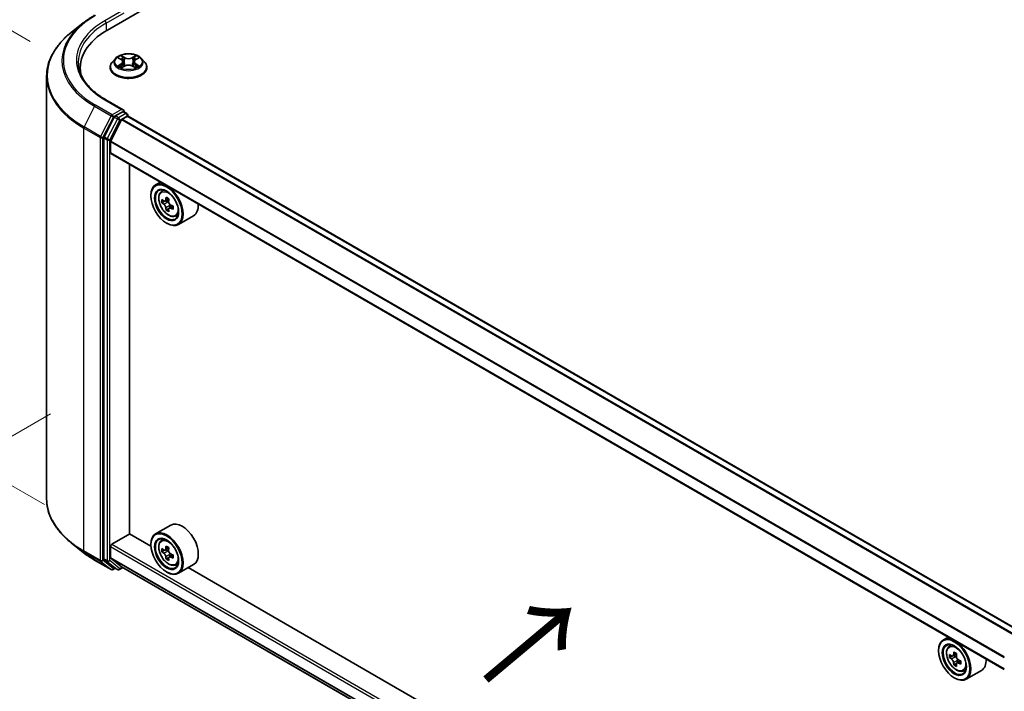
# Model space of a CAD drawing. Units: millimetres. Extents: x 0 to 6316, y 0 to 984.
# Drawn here: x 58 to 170, y 402 to 478 of the extents above; entities that cross this region are included whole.
import ezdxf

# ---------------------------------------------------------------- set-up
doc = ezdxf.new("R2010")
doc.units = ezdxf.units.MM
doc.header["$LTSCALE"] = 2.5
doc.layers.get('Defpoints').update_dxf_attribs({"lineweight": 25})
for name, color, linetype, lineweight in [('Dimension (ISO)', 7, 'Continuous', 18), ('Symbol (ISO)', 7, 'Continuous', 18), ('Visible (ISO)', 7, 'Continuous', 35), ('Visible Narrow (ISO)', 7, 'Continuous', 25)]:
    doc.layers.add(name, color=color, linetype=linetype, lineweight=lineweight)
doc.styles.add('Note Text (TK)', font='MS PGothic.ttf')
doc.dimstyles.new('Default - Method 1b (TK)', dxfattribs={"dimscale": 2.5, "dimtxt": 2.5, "dimasz": 2.5, "dimexe": 1, "dimexo": 1.5, "dimgap": 1, "dimtad": 1, "dimrnd": 1e-08, "dimdsep": 46, "dimtxsty": 'Note Text (TK)', "dimcen": 0.09, "dimdle": 5, "dimclrd": 100, "dimclre": 100, "dimclrt": 7, "dimadec": 1, "dimazin": 1, "dimtfac": 1, "dimtmove": 0, "dimatfit": 3, "dimfxl": 1, "dimtolj": 1, "dimlwd": -1, "dimlwe": -1, "dimarcsym": 0})

# ---------------------------------------------------------------- blocks, each defined once
blk = doc.blocks.new('*D23')
at = {"layer": 'Defpoints', "color": 0, "transparency": 16777216}
for p in [(31.35, 491.45), (63.33, 472.98), (64.94, 420.73)]:
    blk.add_point(p, dxfattribs=at)
at = {"layer": 'Dimension (ISO)', "color": 100, "transparency": 16777216}
for p, q in [((59.58, 475.15), (28.85, 492.89)), ((31.35, 446.37), (31.35, 485.2)), ((61.19, 422.9), (28.85, 441.57))]:
    blk.add_line(p, q, dxfattribs=at)
for points in [[(30.31, 485.2), (32.39, 485.2), (31.35, 491.45)], [(30.31, 446.37), (32.39, 446.37), (31.35, 440.12)]]:
    blk.add_solid(points, dxfattribs=at)
at = {"layer": 'Dimension (ISO)', "color": 7, "transparency": 16777216, "insert": (26.3, 461.58), "char_height": 6.25, "attachment_point": 4, "rotation": 90, "style": 'Note Text (TK)'}
blk.add_mtext('\\A1;{\\Q30.000;\\W0.816;\\H0.816x;88}', dxfattribs=at)
blk = doc.blocks.new('*D24')
at = {"layer": 'Defpoints', "color": 0, "transparency": 16777216}
for p in [(65.63, 435.31), (19.67, 408.77), (191.9, 362.41)]:
    blk.add_point(p, dxfattribs=at)
at = {"layer": 'Dimension (ISO)', "color": 100, "transparency": 16777216}
for p, q in [((61.88, 433.14), (17.17, 407.33)), ((140.52, 339), (25.08, 405.65)), ((188.15, 360.24), (143.44, 334.43))]:
    blk.add_line(p, q, dxfattribs=at)
for points in [[(25.6, 406.55), (24.56, 404.74), (19.67, 408.77)], [(141.05, 339.9), (140, 338.09), (145.94, 335.87)]]:
    blk.add_solid(points, dxfattribs=at)
at = {"layer": 'Dimension (ISO)', "color": 7, "transparency": 16777216, "insert": (80.35, 379.57), "char_height": 6.25, "attachment_point": 4, "rotation": 330, "style": 'Note Text (TK)'}
blk.add_mtext('\\A1;{\\Q30.000;\\W0.816;\\H0.816x;250}', dxfattribs=at)

msp = doc.modelspace()

# ---------------------------------------------------------------- linework, layer by layer
at = {"layer": 'Visible (ISO)'}
for p, q in [((68.3072, 476.4447), (149.1194, 523.1017)), ((65.5806, 477.2444), (64.2299, 476.1752)), ((68.6097, 472.2165), (68.6097, 472.2402)), ((69.2162, 473.2426), (68.8619, 472.8473)), ((69.5633, 473.286), (69.8674, 473.1042)), ((69.9231, 472.2031), (70.2399, 472.3797)), ((70.0547, 472.8544), (70.1132, 472.3091)), ((71.1223, 472.3797), (71.439, 472.2031)), ((71.3075, 472.8544), (71.2489, 472.3091)), ((71.4948, 473.1042), (71.7989, 473.286)), ((72.1459, 473.2426), (72.5003, 472.8473)), ((72.7525, 472.2165), (72.7525, 472.2402)), ((61.4461, 423.5233), (61.4461, 471.22)), ((65.2319, 471.6514), (65.2319, 472.1581)), ((70.0873, 467.4412), (68.1113, 468.582)), ((70.0245, 467.23), (69.1868, 466.7463)), ((69.9708, 466.3825), (70.5296, 466.7051)), ((70.125, 467.2444), (70.4852, 467.0365)), ((70.5923, 466.7256), (70.5923, 466.8509)), ((171.4943, 408.4856), (70.6367, 466.7157)), ((69.0704, 466.6162), (67.9383, 464.3939)), ((68.6842, 463.9225), (69.8932, 466.2957)), ((67.9032, 464.2617), (67.9032, 416.7761)), ((68.6608, 462.5935), (68.6608, 463.8343)), ((169.5123, 404.2944), (68.7052, 462.4954)), ((70.8074, 419.5962), (70.8074, 461.2817)), ((74.2846, 459.2741), (73.739, 458.9591)), ((73.2065, 457.7236), (73.2065, 457.782)), ((74.3723, 458.201), (74.6105, 458.4103)), ((74.7506, 457.1207), (74.4515, 456.948)), ((75.2377, 457.3819), (74.8108, 457.1355)), ((74.8905, 457.1815), (75.1068, 457.0566)), ((75.2241, 456.3005), (74.925, 456.1278)), ((75.6939, 456.5918), (75.267, 456.3453)), ((75.3467, 456.6411), (75.3467, 456.3913)), ((74.9742, 454.6618), (75.0247, 454.6326)), ((75.9705, 455.4328), (76.2709, 455.5344)), ((78.0277, 455.4967), (76.3105, 454.5053)), ((75.4563, 420.5838), (73.739, 419.5923)), ((68.8123, 418.4152), (70.8326, 419.5816)), ((73.211, 418.2084), (70.8074, 419.5962)), ((74.3723, 418.8342), (74.6105, 419.0435)), ((65.5806, 417.4988), (64.2299, 418.5681)), ((68.6608, 416.9119), (68.6608, 418.1527)), ((73.2065, 418.3568), (73.2065, 418.4152)), ((75.2377, 418.0151), (74.8108, 417.7687)), ((74.8905, 417.8147), (75.1068, 417.6898)), ((67.9383, 416.6844), (69.0704, 415.7694)), ((69.8932, 415.8735), (68.6842, 416.8507)), ((74.7506, 417.7539), (74.4515, 417.5812)), ((75.2241, 416.9337), (74.925, 416.761)), ((75.6939, 417.225), (75.267, 416.9785)), ((75.3467, 417.2743), (75.3467, 417.0245)), ((66.8568, 416.6376), (68.7256, 415.5586)), ((69.1868, 415.7011), (68.9399, 415.5586)), ((69.4332, 415.5589), (69.0796, 415.763)), ((69.6475, 415.5589), (70.0422, 415.7868)), ((69.8994, 415.8693), (169.5123, 358.3577)), ((75.9705, 416.066), (76.2709, 416.1676)), ((78.0277, 416.1299), (76.3105, 415.1385)), ((162.1044, 366.8858), (77.4194, 415.7787)), ((74.9742, 415.295), (75.0247, 415.2658)), ((163.178, 407.9514), (162.6325, 407.6365)), ((163.2658, 406.8783), (163.504, 407.0876)), ((162.0999, 406.401), (162.0999, 406.4593)), ((163.644, 405.798), (163.3449, 405.6253)), ((164.1311, 406.0593), (163.7043, 405.8128)), ((163.7839, 405.8588), (164.0002, 405.734)), ((164.1175, 404.9779), (163.8184, 404.8052)), ((164.5873, 405.2691), (164.1605, 405.0226)), ((164.2402, 405.3184), (164.2402, 405.0687)), ((163.8677, 403.3391), (163.9182, 403.31)), ((164.864, 404.1102), (165.1643, 404.2118)), ((166.9211, 404.1741), (165.2039, 403.1826))]:
    msp.add_line(p, q, dxfattribs=at)
for centre, start, end in [((70.378, 466.8509), 0, 60), ((68.8328, 415.7442), 240, 300), ((69.5403, 415.7445), 240, 300)]:
    msp.add_arc(centre, 0.2143, start, end, dxfattribs=at)
for centre, major_axis, start_param, end_param in [((75.7319, 472.1581), (-10.5, 0), 5.49778714, 6.39521013), ((75.7319, 470.9917), (-10.7143, 0), 6.08255579, 6.13021947), ((69.1868, 466.5714), (0.1071, 0.1856), 0.78539816, 1.66145621), ((69.873, 467.3175), (0.303, 0), 0, 1.57079633), ((70.0245, 467.405), (0.1071, -0.1856), 0.15954809, 0.78539816), ((70.5296, 466.5301), (0.1071, 0.1856), 0, 0.78539816), ((69.9708, 466.2659), (0.0714, 0.1237), 0.78539816, 1.66145621), ((68.0547, 464.3491), (0.1071, 0.1856), 1.66145621, 2.35619449), ((68.7618, 463.8926), (0.0714, 0.1237), 1.66145621, 2.35619449), ((68.8123, 462.6809), (-0.1071, -0.1856), 5.49778714, 6.28318531), ((75.0247, 456.7322), (1.2857, -2.2269), 5.49778714, 10.21017612), ((75.0247, 456.7322), (0.9286, -1.6083), 2.37524496, 7.049533), ((78.0666, 459.2174), (-2.5587, -4.4317), 5.45415406, 5.54142023), ((78.6979, 459.0351), (-5.1898, 0), 0.61249873, 0.67680009), ((78.6979, 458.6706), (5.1898, 0), 3.75409138, 3.81839274), ((78.5401, 458.944), (-2.5949, -4.4945), 5.32488771, 5.38918907), ((78.6979, 459.5819), (-5.1173, 0), 0.74176508, 0.82903125), ((75.1068, 456.7796), (0.1696, -0.2938), 1.79506236, 2.35619449), ((78.8557, 458.7618), (2.5949, 4.4945), 2.18329505, 2.24759641), ((75.1068, 456.7796), (0.1696, -0.2938), 0.78539816, 1.3465303), ((78.6979, 459.0351), (-5.1898, 0), 0.89399624, 0.9582976), ((76.742, 457.7236), (1.2857, -2.2269), 0, 0.84814375), ((78.5401, 458.944), (-2.5949, -4.4945), 5.60638522, 5.67068658), ((78.6979, 458.1239), (5.1173, 0), 3.88335773, 3.9706239), ((78.8557, 458.7618), (2.5949, 4.4945), 2.46479257, 2.52909393), ((78.6979, 458.6706), (5.1898, 0), 4.03558889, 4.09989025), ((79.3293, 458.4884), (2.5587, 4.4317), 2.3125614, 2.39982758), ((75.0247, 417.3654), (1.2857, -2.2269), 5.49778714, 10.21017612), ((76.742, 418.3568), (1.2857, -2.2269), 0, 3.14159265), ((75.0247, 417.3654), (0.9286, -1.6083), 2.37524496, 7.049533), ((68.8123, 418.2402), (0.1071, 0.1856), 0.78539816, 2.35619449), ((78.0666, 419.8506), (-2.5587, -4.4317), 5.45415406, 5.54142023), ((78.6979, 419.6683), (-5.1898, 0), 0.61249873, 0.67680009), ((78.5401, 419.5772), (-2.5949, -4.4945), 5.32488771, 5.38918907), ((78.6979, 420.2151), (-5.1173, 0), 0.74176508, 0.82903125), ((78.8557, 419.395), (2.5949, 4.4945), 2.18329505, 2.24759641), ((68.0547, 416.8636), (-0.1071, -0.1856), 5.49778714, 6.19252542), ((68.7618, 416.9702), (-0.0714, -0.1237), 5.49778714, 6.19252542), ((78.6979, 419.3038), (5.1898, 0), 3.75409138, 3.81839274), ((78.5401, 419.5772), (-2.5949, -4.4945), 5.60638522, 5.67068658), ((78.6979, 418.7571), (5.1173, 0), 3.88335773, 3.9706239), ((75.1068, 417.4128), (0.1696, -0.2938), 1.79506236, 2.35619449), ((78.8557, 419.395), (2.5949, 4.4945), 2.46479257, 2.52909393), ((75.1068, 417.4128), (0.1696, -0.2938), 0.78539816, 1.3465303), ((78.6979, 419.6683), (-5.1898, 0), 0.89399624, 0.9582976), ((78.6979, 419.3038), (5.1898, 0), 4.03558889, 4.09989025), ((79.3293, 419.1216), (2.5587, 4.4317), 2.3125614, 2.39982758), ((69.1868, 415.9486), (-0.1071, -0.1856), 6.19252542, 6.28318531), ((69.9708, 415.993), (-0.0714, -0.1237), 6.19252542, 6.28318531), ((163.9182, 405.4095), (1.2857, -2.2269), 5.49778714, 10.21017612), ((163.9182, 405.4095), (0.9286, -1.6083), 2.37524496, 7.049533), ((166.96, 407.8948), (-2.5587, -4.4317), 5.45415406, 5.54142023), ((167.5913, 407.7125), (-5.1898, 0), 0.61249873, 0.67680009), ((167.5913, 407.348), (5.1898, 0), 3.75409138, 3.81839274), ((167.4335, 407.6214), (-2.5949, -4.4945), 5.32488771, 5.38918907), ((167.5913, 408.2593), (-5.1173, 0), 0.74176508, 0.82903125), ((164.0002, 405.4569), (0.1696, -0.2938), 1.79506236, 2.35619449), ((167.7492, 407.4391), (2.5949, 4.4945), 2.18329505, 2.24759641), ((167.4335, 407.6214), (-2.5949, -4.4945), 5.60638522, 5.67068658), ((167.5913, 406.8012), (5.1173, 0), 3.88335773, 3.9706239), ((167.7492, 407.4391), (2.5949, 4.4945), 2.46479257, 2.52909393), ((164.0002, 405.4569), (0.1696, -0.2938), 0.78539816, 1.3465303), ((167.5913, 407.7125), (-5.1898, 0), 0.89399624, 0.9582976), ((167.5913, 407.348), (5.1898, 0), 4.03558889, 4.09989025), ((168.2227, 407.1657), (2.5587, 4.4317), 2.3125614, 2.39982758), ((165.6354, 406.401), (1.2857, -2.2269), 0, 0.84814375)]:
    msp.add_ellipse(centre, major_axis=major_axis, ratio=0.57735027, start_param=start_param, end_param=end_param, dxfattribs=at)
for centre, major_axis in [((74.9742, 456.703), (1.25, -2.1651)), ((74.9742, 456.703), (-0.9643, 1.6702)), ((74.9742, 417.3362), (1.25, -2.1651)), ((74.9742, 417.3362), (-0.9643, 1.6702)), ((163.8677, 405.3804), (1.25, -2.1651)), ((163.8677, 405.3804), (-0.9643, 1.6702))]:
    msp.add_ellipse(centre, major_axis=major_axis, ratio=0.57735027, dxfattribs=at)
for points, knots in [([(65.5806, 477.2444), (65.658, 477.3057), (65.737, 477.3663), (65.8982, 477.4858), (65.9803, 477.5449), (66.1476, 477.6614), (66.2328, 477.7189), (66.4061, 477.8322), (66.4942, 477.8881), (66.6734, 477.9981), (66.7644, 478.0523), (66.8568, 478.1057)], [4.557128063, 4.557128063, 4.557128063, 4.557128063, 4.588180247, 4.588180247, 4.61923243, 4.61923243, 4.650284613, 4.650284613, 4.681336797, 4.681336797, 4.71238898, 4.71238898, 4.71238898, 4.71238898]), ([(64.2299, 476.1752), (63.8743, 475.8937), (63.5488, 475.5987), (62.963, 474.9857), (62.7028, 474.6676), (62.2525, 474.0131), (62.0624, 473.6766), (61.7563, 472.9902), (61.6403, 472.6404), (61.4852, 471.9337), (61.4461, 471.5769), (61.4461, 471.22)], [1.726057244, 1.726057244, 1.726057244, 1.726057244, 1.852084693, 1.852084693, 1.978112143, 1.978112143, 2.104139592, 2.104139592, 2.230167041, 2.230167041, 2.35619449, 2.35619449, 2.35619449, 2.35619449]), ([(72.1459, 473.2426), (72.0583, 473.3404), (71.947, 473.4262), (71.6843, 473.5739), (71.5313, 473.6346), (71.203, 473.7234), (71.0277, 473.7514), (70.6725, 473.773), (70.4925, 473.7667), (70.1444, 473.7203), (69.9763, 473.6803), (69.6672, 473.5688), (69.5265, 473.4973), (69.3352, 473.3603), (69.2711, 473.3038), (69.2162, 473.2426)], [1.26296478, 1.26296478, 1.26296478, 1.26296478, 1.5839777, 1.5839777, 1.9184063, 1.9184063, 2.25148375, 2.25148375, 2.58279719, 2.58279719, 2.9145331, 2.9145331, 3.24851107, 3.24851107, 3.4494242, 3.4494242, 3.4494242, 3.4494242]), ([(69.6332, 473.2442), (69.5907, 473.2925), (69.5257, 473.3201), (69.4636, 473.3337), (69.4629, 473.3338), (69.4623, 473.334)], [0.0019022161, 0.0019022161, 0.0019022161, 0.0019022161, 0.0320559737, 0.0320559737, 0.0323943032, 0.0323943032, 0.0323943032, 0.0323943032]), ([(69.4623, 473.334), (69.4629, 473.3337), (69.4635, 473.3335), (69.4699, 473.3311), (69.4756, 473.3288), (69.4814, 473.3265)], [-0.03239430317, -0.03239430317, -0.03239430317, -0.03239430317, -0.03205597372, -0.03205597372, -0.02897275834, -0.02897275834, -0.02897275834, -0.02897275834]), ([(69.8587, 473.5598), (69.8585, 473.5601), (69.8582, 473.5603), (69.8575, 473.561), (69.8571, 473.5613), (69.8567, 473.5617)], [-0.000230599076, -0.000230599076, -0.000230599076, -0.000230599076, 0, 0, 0.000338329447, 0.000338329447, 0.000338329447, 0.000338329447]), ([(69.8567, 473.5617), (69.8569, 473.5613), (69.8572, 473.5609), (69.8576, 473.5602), (69.8578, 473.5599), (69.858, 473.5596)], [-0.000338329447, -0.000338329447, -0.000338329447, -0.000338329447, 0, 0, 0.000241517914, 0.000241517914, 0.000241517914, 0.000241517914]), ([(71.4176, 473.4101), (71.4576, 473.4655), (71.4805, 473.5225), (71.505, 473.5609), (71.5053, 473.5613), (71.5055, 473.5617)], [0, 0, 0, 0, 0.0320559737, 0.0320559737, 0.0323943032, 0.0323943032, 0.0323943032, 0.0323943032]), ([(71.5055, 473.5617), (71.5051, 473.5613), (71.5047, 473.561), (71.5005, 473.5573), (71.4968, 473.5539), (71.493, 473.5503)], [-0.03239430317, -0.03239430317, -0.03239430317, -0.03239430317, -0.03205597372, -0.03205597372, -0.02897275834, -0.02897275834, -0.02897275834, -0.02897275834]), ([(71.8999, 473.334), (71.8992, 473.3338), (71.8985, 473.3337), (71.8974, 473.3334), (71.8969, 473.3333), (71.8964, 473.3332)], [-0.000338329447, -0.000338329447, -0.000338329447, -0.000338329447, 0, 0, 0.000241517914, 0.000241517914, 0.000241517914, 0.000241517914]), ([(71.8968, 473.3328), (71.8972, 473.3329), (71.8976, 473.3331), (71.8987, 473.3335), (71.8993, 473.3337), (71.8999, 473.334)], [-0.000230599076, -0.000230599076, -0.000230599076, -0.000230599076, 0, 0, 0.000338329447, 0.000338329447, 0.000338329447, 0.000338329447]), ([(68.1113, 468.582), (67.7151, 468.8107), (67.3511, 469.0569), (66.6964, 469.5772), (66.4058, 469.8512), (65.9044, 470.4193), (65.6937, 470.7133), (65.3561, 471.3133), (65.2291, 471.6192), (65.0599, 472.2361), (65.0176, 472.5471), (65.0176, 472.858)], [3.141592654, 3.141592654, 3.141592654, 3.141592654, 3.298672286, 3.298672286, 3.455751919, 3.455751919, 3.612831552, 3.612831552, 3.769911184, 3.769911184, 3.926990817, 3.926990817, 3.926990817, 3.926990817]), ([(68.8619, 472.8473), (68.83, 472.8117), (68.8007, 472.7749), (68.7479, 472.699), (68.7243, 472.6599), (68.6835, 472.5798), (68.6661, 472.5388), (68.6381, 472.4552), (68.6275, 472.4127), (68.6133, 472.3269), (68.6097, 472.2835), (68.6097, 472.2402)], [3.449424205, 3.449424205, 3.449424205, 3.449424205, 3.544937527, 3.544937527, 3.64045085, 3.64045085, 3.735964172, 3.735964172, 3.831477495, 3.831477495, 3.926990817, 3.926990817, 3.926990817, 3.926990817]), ([(68.6097, 472.2165), (68.6097, 472.0887), (68.6433, 471.9613), (68.7739, 471.7173), (68.8732, 471.6011), (69.1294, 471.3905), (69.2885, 471.2968), (69.6484, 471.144), (69.8494, 471.0849), (70.272, 471.0072), (70.4934, 470.9884), (70.935, 470.9926), (71.1551, 471.0155), (71.5725, 471.1009), (71.7697, 471.1634), (72.1218, 471.323), (72.2766, 471.4201), (72.5263, 471.6404), (72.6217, 471.7637), (72.7281, 471.9988), (72.7525, 472.1075), (72.7525, 472.2165)], [3.92699082, 3.92699082, 3.92699082, 3.92699082, 4.2267014, 4.2267014, 4.53911238, 4.53911238, 4.86360542, 4.86360542, 5.18933336, 5.18933336, 5.51408383, 5.51408383, 5.83843868, 5.83843868, 6.16327278, 6.16327278, 6.48907018, 6.48907018, 6.81298523, 6.81298523, 7.06858347, 7.06858347, 7.06858347, 7.06858347]), ([(69.4654, 472.3832), (69.465, 472.383), (69.4646, 472.3829), (69.4635, 472.3825), (69.4629, 472.3822), (69.4623, 472.382)], [-0.000230599076, -0.000230599076, -0.000230599076, -0.000230599076, 0, 0, 0.000338329447, 0.000338329447, 0.000338329447, 0.000338329447]), ([(69.4623, 472.382), (69.4629, 472.3822), (69.4636, 472.3823), (69.4648, 472.3826), (69.4653, 472.3827), (69.4658, 472.3828)], [-0.000338329447, -0.000338329447, -0.000338329447, -0.000338329447, 0, 0, 0.000241517914, 0.000241517914, 0.000241517914, 0.000241517914]), ([(69.7013, 472.356), (69.7142, 472.3453), (69.7282, 472.3345), (69.7582, 472.313), (69.7742, 472.3023), (69.8083, 472.2811), (69.8263, 472.2706), (69.8642, 472.2501), (69.8841, 472.2401), (69.917, 472.2247), (69.9294, 472.2191), (69.9421, 472.2136)], [4.534916607, 4.534916607, 4.534916607, 4.534916607, 4.605062038, 4.605062038, 4.675207469, 4.675207469, 4.7453529, 4.7453529, 4.815498331, 4.815498331, 4.856375894, 4.856375894, 4.856375894, 4.856375894]), ([(70.0547, 472.8544), (70.0526, 472.8739), (70.0481, 472.8931), (70.0347, 472.9307), (70.0258, 472.949), (70.0039, 472.9842), (69.991, 473.0012), (69.9614, 473.0335), (69.9448, 473.0489), (69.9085, 473.0779), (69.8886, 473.0915), (69.8674, 473.1042)], [0.847301519, 0.847301519, 0.847301519, 0.847301519, 0.988509822, 0.988509822, 1.129718125, 1.129718125, 1.270926428, 1.270926428, 1.412134731, 1.412134731, 1.553343034, 1.553343034, 1.553343034, 1.553343034]), ([(71.1223, 472.3797), (71.0747, 472.4063), (71.0205, 472.4282), (70.9039, 472.4617), (70.8415, 472.4731), (70.7137, 472.4845), (70.6484, 472.4845), (70.5207, 472.4731), (70.4583, 472.4617), (70.3417, 472.4282), (70.2875, 472.4063), (70.2399, 472.3797)], [1.58824962, 1.58824962, 1.58824962, 1.58824962, 1.89542757, 1.89542757, 2.20260552, 2.20260552, 2.50978346, 2.50978346, 2.81696141, 2.81696141, 3.12413936, 3.12413936, 3.12413936, 3.12413936]), ([(71.4948, 473.1042), (71.4735, 473.0915), (71.4537, 473.0779), (71.4173, 473.0489), (71.4008, 473.0335), (71.3712, 473.0012), (71.3583, 472.9842), (71.3364, 472.949), (71.3274, 472.9307), (71.314, 472.8931), (71.3096, 472.8739), (71.3075, 472.8544)], [3.159045946, 3.159045946, 3.159045946, 3.159045946, 3.300254249, 3.300254249, 3.441462552, 3.441462552, 3.582670855, 3.582670855, 3.723879158, 3.723879158, 3.865087461, 3.865087461, 3.865087461, 3.865087461]), ([(71.4201, 472.2136), (71.4328, 472.2191), (71.4452, 472.2247), (71.4781, 472.2401), (71.4979, 472.2501), (71.5359, 472.2706), (71.5539, 472.2811), (71.5879, 472.3023), (71.604, 472.313), (71.634, 472.3345), (71.648, 472.3453), (71.6609, 472.356)], [6.139198394, 6.139198394, 6.139198394, 6.139198394, 6.180075957, 6.180075957, 6.250221388, 6.250221388, 6.320366819, 6.320366819, 6.390512249, 6.390512249, 6.46065768, 6.46065768, 6.46065768, 6.46065768]), ([(71.7212, 472.3844), (71.7633, 472.3923), (71.8326, 472.3962), (71.8985, 472.3823), (71.8992, 472.3822), (71.8999, 472.382)], [0, 0, 0, 0, 0.0320559737, 0.0320559737, 0.0323943032, 0.0323943032, 0.0323943032, 0.0323943032]), ([(71.8999, 472.382), (71.8993, 472.3822), (71.8987, 472.3825), (71.8923, 472.3849), (71.8866, 472.3869), (71.8808, 472.3889)], [-0.03239430317, -0.03239430317, -0.03239430317, -0.03239430317, -0.03205597372, -0.03205597372, -0.02897275834, -0.02897275834, -0.02897275834, -0.02897275834]), ([(72.7525, 472.2402), (72.7525, 472.2835), (72.7489, 472.3269), (72.7347, 472.4127), (72.724, 472.4552), (72.696, 472.5388), (72.6787, 472.5798), (72.6378, 472.6599), (72.6143, 472.699), (72.5615, 472.7749), (72.5322, 472.8117), (72.5003, 472.8473)], [0.785398163, 0.785398163, 0.785398163, 0.785398163, 0.880911486, 0.880911486, 0.976424808, 0.976424808, 1.071938131, 1.071938131, 1.167451453, 1.167451453, 1.262964775, 1.262964775, 1.262964775, 1.262964775]), ([(69.9358, 472.2101), (69.9011, 472.2123), (69.8799, 472.1901), (69.8572, 472.1551), (69.8569, 472.1547), (69.8567, 472.1543)], [0.0024310368, 0.0024310368, 0.0024310368, 0.0024310368, 0.0320559737, 0.0320559737, 0.0323943032, 0.0323943032, 0.0323943032, 0.0323943032]), ([(69.8567, 472.1543), (69.8571, 472.1547), (69.8575, 472.155), (69.8616, 472.1587), (69.8654, 472.1619), (69.8692, 472.165)], [-0.03239430317, -0.03239430317, -0.03239430317, -0.03239430317, -0.03205597372, -0.03205597372, -0.02897275834, -0.02897275834, -0.02897275834, -0.02897275834]), ([(71.5034, 472.1561), (71.5037, 472.1559), (71.504, 472.1556), (71.5047, 472.155), (71.5051, 472.1547), (71.5055, 472.1543)], [-0.000230599076, -0.000230599076, -0.000230599076, -0.000230599076, 0, 0, 0.000338329447, 0.000338329447, 0.000338329447, 0.000338329447]), ([(71.5055, 472.1543), (71.5053, 472.1547), (71.505, 472.1551), (71.5046, 472.1558), (71.5044, 472.1561), (71.5042, 472.1563)], [-0.000338329447, -0.000338329447, -0.000338329447, -0.000338329447, 0, 0, 0.000241517914, 0.000241517914, 0.000241517914, 0.000241517914]), ([(70.0245, 467.23), (70.0437, 467.2411), (70.0642, 467.2483), (70.1004, 467.2526), (70.1158, 467.2498), (70.125, 467.2444)], [0.1851472285, 0.1851472285, 0.1851472285, 0.1851472285, 0.1965284229, 0.1965284229, 0.2079096173, 0.2079096173, 0.2079096173, 0.2079096173]), ([(74.3723, 458.201), (74.2957, 458.1336), (74.2346, 458.0476), (74.1411, 457.8404), (74.1125, 457.7162), (74.0925, 457.4406), (74.1039, 457.2878), (74.1662, 456.9742), (74.2172, 456.8136), (74.3525, 456.501), (74.4366, 456.349), (74.6298, 456.0676), (74.7388, 455.9381), (74.9728, 455.7138), (75.0977, 455.6192), (75.3534, 455.4759), (75.4843, 455.4273), (75.7352, 455.3881), (75.8559, 455.3949), (75.9676, 455.4318), (75.9691, 455.4323), (75.9705, 455.4328)], [2.47113777, 2.47113777, 2.47113777, 2.47113777, 2.74963398, 2.74963398, 3.06145281, 3.06145281, 3.39508775, 3.39508775, 3.7294293, 3.7294293, 4.06151173, 4.06151173, 4.39336629, 4.39336629, 4.72719714, 4.72719714, 5.06192126, 5.06192126, 5.37861809, 5.37861809, 5.38284387, 5.38284387, 5.38284387, 5.38284387]), ([(74.652, 457.1585), (74.6788, 457.1393), (74.708, 457.126), (74.7634, 457.118), (74.7895, 457.1231), (74.8322, 457.1478), (74.8516, 457.1689), (74.8798, 457.2252), (74.8886, 457.2605), (74.8919, 457.297)], [-0.2880009693, -0.2880009693, -0.2880009693, -0.2880009693, -0.2700640264, -0.2700640264, -0.2521270835, -0.2521270835, -0.2341901406, -0.2341901406, -0.2162531977, -0.2162531977, -0.2162531977, -0.2162531977]), ([(74.8919, 456.3785), (74.8886, 456.4112), (74.8798, 456.4501), (74.8516, 456.5304), (74.8322, 456.5717), (74.7895, 456.6457), (74.7634, 456.6831), (74.708, 456.7477), (74.6788, 456.7748), (74.652, 456.794)], [0, 0, 0, 0, 0.0179369429, 0.0179369429, 0.0358738858, 0.0358738858, 0.0538108287, 0.0538108287, 0.0717477716, 0.0717477716, 0.0717477716, 0.0717477716]), ([(75.2076, 457.1148), (75.2043, 457.0782), (75.2075, 457.0361), (75.2281, 456.9515), (75.2457, 456.9091), (75.2884, 456.8351), (75.3164, 456.7987), (75.3793, 456.7385), (75.4142, 456.7147), (75.4475, 456.6992)], [-0.2880009693, -0.2880009693, -0.2880009693, -0.2880009693, -0.2700640264, -0.2700640264, -0.2521270835, -0.2521270835, -0.2341901406, -0.2341901406, -0.2162531977, -0.2162531977, -0.2162531977, -0.2162531977]), ([(75.4475, 456.3347), (75.4142, 456.3502), (75.3793, 456.3602), (75.3164, 456.3639), (75.2884, 456.3576), (75.2457, 456.333), (75.2281, 456.313), (75.2075, 456.261), (75.2043, 456.229), (75.2076, 456.1962)], [0, 0, 0, 0, 0.0179369429, 0.0179369429, 0.0358738858, 0.0358738858, 0.0538108287, 0.0538108287, 0.0717477716, 0.0717477716, 0.0717477716, 0.0717477716]), ([(64.2299, 418.5681), (63.8743, 418.8495), (63.5488, 419.1446), (62.963, 419.7576), (62.7028, 420.0756), (62.2525, 420.7302), (62.0624, 421.0667), (61.7563, 421.7531), (61.6403, 422.1029), (61.4852, 422.8096), (61.4461, 423.1664), (61.4461, 423.5233)], [3.296853571, 3.296853571, 3.296853571, 3.296853571, 3.42288102, 3.42288102, 3.548908469, 3.548908469, 3.674935919, 3.674935919, 3.800963368, 3.800963368, 3.926990817, 3.926990817, 3.926990817, 3.926990817]), ([(74.3723, 418.8342), (74.2957, 418.7668), (74.2346, 418.6808), (74.1411, 418.4736), (74.1125, 418.3494), (74.0925, 418.0738), (74.1039, 417.921), (74.1662, 417.6074), (74.2172, 417.4468), (74.3525, 417.1342), (74.4366, 416.9822), (74.6298, 416.7008), (74.7388, 416.5713), (74.9728, 416.347), (75.0977, 416.2524), (75.3534, 416.1091), (75.4843, 416.0605), (75.7352, 416.0213), (75.8559, 416.0281), (75.9676, 416.065), (75.9691, 416.0655), (75.9705, 416.066)], [2.47113777, 2.47113777, 2.47113777, 2.47113777, 2.74963398, 2.74963398, 3.06145281, 3.06145281, 3.39508775, 3.39508775, 3.7294293, 3.7294293, 4.06151173, 4.06151173, 4.39336629, 4.39336629, 4.72719714, 4.72719714, 5.06192126, 5.06192126, 5.37861809, 5.37861809, 5.38284387, 5.38284387, 5.38284387, 5.38284387]), ([(74.652, 417.7917), (74.6788, 417.7725), (74.708, 417.7592), (74.7634, 417.7512), (74.7895, 417.7563), (74.8322, 417.781), (74.8516, 417.8021), (74.8798, 417.8584), (74.8886, 417.8937), (74.8919, 417.9302)], [-0.2880009693, -0.2880009693, -0.2880009693, -0.2880009693, -0.2700640264, -0.2700640264, -0.2521270835, -0.2521270835, -0.2341901406, -0.2341901406, -0.2162531977, -0.2162531977, -0.2162531977, -0.2162531977]), ([(65.5806, 417.4988), (65.658, 417.4375), (65.737, 417.377), (65.8982, 417.2574), (65.9803, 417.1984), (66.1476, 417.0819), (66.2328, 417.0244), (66.4061, 416.9111), (66.4942, 416.8552), (66.6734, 416.7451), (66.7644, 416.6909), (66.8568, 416.6376)], [2.986331736, 2.986331736, 2.986331736, 2.986331736, 3.01738392, 3.01738392, 3.048436103, 3.048436103, 3.079488287, 3.079488287, 3.11054047, 3.11054047, 3.141592654, 3.141592654, 3.141592654, 3.141592654]), ([(74.8919, 417.0117), (74.8886, 417.0445), (74.8798, 417.0833), (74.8516, 417.1636), (74.8322, 417.2049), (74.7895, 417.2789), (74.7634, 417.3163), (74.708, 417.3809), (74.6788, 417.408), (74.652, 417.4272)], [0, 0, 0, 0, 0.0179369429, 0.0179369429, 0.0358738858, 0.0358738858, 0.0538108287, 0.0538108287, 0.0717477716, 0.0717477716, 0.0717477716, 0.0717477716]), ([(75.2076, 417.748), (75.2043, 417.7114), (75.2075, 417.6693), (75.2281, 417.5847), (75.2457, 417.5423), (75.2884, 417.4683), (75.3164, 417.4319), (75.3793, 417.3717), (75.4142, 417.3479), (75.4475, 417.3324)], [-0.2880009693, -0.2880009693, -0.2880009693, -0.2880009693, -0.2700640264, -0.2700640264, -0.2521270835, -0.2521270835, -0.2341901406, -0.2341901406, -0.2162531977, -0.2162531977, -0.2162531977, -0.2162531977]), ([(75.4475, 416.9679), (75.4142, 416.9834), (75.3793, 416.9934), (75.3164, 416.9971), (75.2884, 416.9908), (75.2457, 416.9662), (75.2281, 416.9462), (75.2075, 416.8942), (75.2043, 416.8622), (75.2076, 416.8294)], [0, 0, 0, 0, 0.0179369429, 0.0179369429, 0.0358738858, 0.0358738858, 0.0538108287, 0.0538108287, 0.0717477716, 0.0717477716, 0.0717477716, 0.0717477716]), ([(163.2658, 406.8783), (163.1891, 406.8109), (163.128, 406.7249), (163.0345, 406.5177), (163.0059, 406.3935), (162.9859, 406.118), (162.9973, 405.9651), (163.0596, 405.6516), (163.1106, 405.4909), (163.246, 405.1783), (163.33, 405.0264), (163.5232, 404.7449), (163.6323, 404.6155), (163.8662, 404.3912), (163.9912, 404.2965), (164.2468, 404.1533), (164.3777, 404.1047), (164.6286, 404.0654), (164.7493, 404.0723), (164.861, 404.1092), (164.8625, 404.1097), (164.864, 404.1102)], [2.47113777, 2.47113777, 2.47113777, 2.47113777, 2.74963398, 2.74963398, 3.06145281, 3.06145281, 3.39508775, 3.39508775, 3.7294293, 3.7294293, 4.06151173, 4.06151173, 4.39336629, 4.39336629, 4.72719714, 4.72719714, 5.06192126, 5.06192126, 5.37861809, 5.37861809, 5.38284387, 5.38284387, 5.38284387, 5.38284387]), ([(163.5454, 405.8359), (163.5722, 405.8167), (163.6014, 405.8034), (163.6568, 405.7953), (163.6829, 405.8005), (163.7256, 405.8252), (163.745, 405.8462), (163.7732, 405.9026), (163.7821, 405.9378), (163.7853, 405.9744)], [-0.2880009693, -0.2880009693, -0.2880009693, -0.2880009693, -0.2700640264, -0.2700640264, -0.2521270835, -0.2521270835, -0.2341901406, -0.2341901406, -0.2162531977, -0.2162531977, -0.2162531977, -0.2162531977]), ([(164.101, 405.7921), (164.0977, 405.7556), (164.1009, 405.7134), (164.1216, 405.6288), (164.1391, 405.5864), (164.1818, 405.5124), (164.2098, 405.476), (164.2727, 405.4158), (164.3076, 405.392), (164.3409, 405.3766)], [-0.2880009693, -0.2880009693, -0.2880009693, -0.2880009693, -0.2700640264, -0.2700640264, -0.2521270835, -0.2521270835, -0.2341901406, -0.2341901406, -0.2162531977, -0.2162531977, -0.2162531977, -0.2162531977]), ([(163.7853, 405.0558), (163.7821, 405.0886), (163.7732, 405.1275), (163.745, 405.2077), (163.7256, 405.2491), (163.6829, 405.323), (163.6568, 405.3605), (163.6014, 405.4251), (163.5722, 405.4521), (163.5454, 405.4714)], [0, 0, 0, 0, 0.0179369429, 0.0179369429, 0.0358738858, 0.0358738858, 0.0538108287, 0.0538108287, 0.0717477716, 0.0717477716, 0.0717477716, 0.0717477716]), ([(164.3409, 405.0121), (164.3076, 405.0275), (164.2727, 405.0375), (164.2098, 405.0412), (164.1818, 405.035), (164.1391, 405.0103), (164.1216, 404.9903), (164.1009, 404.9383), (164.0977, 404.9064), (164.101, 404.8736)], [0, 0, 0, 0, 0.0179369429, 0.0179369429, 0.0358738858, 0.0358738858, 0.0538108287, 0.0538108287, 0.0717477716, 0.0717477716, 0.0717477716, 0.0717477716])]:
    msp.add_open_spline(points, degree=3, knots=knots, dxfattribs=at)
for points in [[(71.493, 473.5503), (71.4577, 473.5174), (71.4217, 473.4766), (71.3815, 473.4374)], [(69.4814, 473.3265), (69.5092, 473.3151), (69.5371, 473.3017), (69.5633, 473.2861)], [(71.8808, 472.3889), (71.8267, 472.4076), (71.7719, 472.4192), (71.7307, 472.427)], [(71.7988, 473.2861), (71.7989, 473.2861), (71.7989, 473.2862), (71.799, 473.2862)], [(69.8692, 472.165), (69.8868, 472.1798), (69.9046, 472.1928), (69.9231, 472.2032)]]:
    msp.add_open_spline(points, degree=3, dxfattribs=at)
at = {"layer": 'Visible Narrow (ISO)'}
for p, q in [((69.873, 478.5735), (68.0042, 477.4945)), ((68.1557, 477.2321), (70.176, 478.3985)), ((68.1557, 477.2321), (68.1557, 476.3554)), ((69.4623, 473.334), (69.8491, 473.1027)), ((70.2573, 473.3383), (69.8567, 473.5617)), ((69.9807, 473.4374), (70.2325, 473.2969)), ((71.5055, 473.5617), (71.1049, 473.3383)), ((71.1296, 473.2969), (71.3815, 473.4374)), ((71.5131, 473.1027), (71.8999, 473.334)), ((69.8491, 472.6133), (69.4623, 472.382)), ((69.6315, 472.427), (69.8747, 472.5724)), ((69.7605, 472.3117), (69.735, 472.3528)), ((69.8567, 472.1543), (70.2573, 472.3776)), ((69.8747, 472.5724), (69.8998, 472.2328)), ((70.1965, 472.7911), (70.0686, 473.2527)), ((70.2325, 473.2969), (70.1965, 472.7911)), ((71.1049, 472.3776), (71.5055, 472.1543)), ((71.1296, 473.2969), (71.1657, 472.7911)), ((71.2936, 473.2527), (71.1657, 472.7911)), ((71.4875, 472.5724), (71.4624, 472.2328)), ((71.4875, 472.5724), (71.7307, 472.427)), ((71.8999, 472.382), (71.5131, 472.6133)), ((71.6272, 472.3528), (71.6017, 472.3117)), ((69.902, 472.2032), (69.902, 472.2031)), ((69.9029, 472.1907), (69.9029, 472.1907)), ((71.4593, 472.1907), (71.4593, 472.1907)), ((71.4602, 472.2032), (71.4602, 472.2031)), ((66.8476, 467.8407), (65.6654, 465.5201)), ((66.8476, 467.8407), (68.7164, 466.7617)), ((68.8328, 466.8919), (66.964, 467.9708)), ((68.0042, 468.5714), (69.873, 467.4924)), ((68.7164, 466.7617), (67.5342, 464.4412)), ((69.873, 467.4924), (68.8328, 466.8919)), ((68.9843, 466.6294), (69.1868, 466.7463)), ((69.5403, 466.5422), (69.1868, 466.7463)), ((70.378, 467.0259), (69.5403, 466.5422)), ((69.6918, 466.2798), (70.5296, 466.7634)), ((70.0245, 467.23), (70.378, 467.0259)), ((70.5296, 466.7634), (70.5296, 466.7051)), ((171.4316, 408.4493), (70.5296, 466.7051)), ((67.8022, 464.3089), (68.9843, 466.6294)), ((69.4239, 466.412), (68.2918, 464.1898)), ((68.5598, 464.0575), (69.6918, 466.2798)), ((69.0704, 466.6162), (69.4239, 466.412)), ((170.7588, 408.0609), (69.8932, 466.2957)), ((170.8728, 408.1267), (69.9708, 466.3825)), ((65.6303, 465.3879), (67.4991, 464.3089)), ((65.6303, 417.6912), (65.6303, 465.3879)), ((67.5342, 464.4412), (65.6654, 465.5201)), ((67.4991, 464.3089), (67.4991, 416.6122)), ((67.8022, 416.6122), (67.8022, 464.3089)), ((67.9032, 464.2617), (68.2567, 464.0575)), ((68.2918, 464.1898), (67.9383, 464.3939)), ((68.2567, 464.0575), (68.2567, 416.572)), ((68.5598, 416.572), (68.5598, 464.0575)), ((169.5123, 405.6077), (68.6608, 463.8343)), ((169.5198, 405.7051), (68.6842, 463.9225)), ((169.5123, 404.3668), (68.6608, 462.5935)), ((74.652, 456.794), (75.1068, 457.0566)), ((74.8919, 457.297), (75.156, 457.4495)), ((75.3467, 456.6411), (74.8919, 456.3785)), ((75.7115, 456.4872), (75.4475, 456.3347)), ((68.6608, 418.1527), (169.5123, 359.9261)), ((68.8123, 418.4152), (169.5123, 360.276)), ((74.8919, 417.9302), (75.156, 418.0827)), ((67.4991, 416.6122), (65.6303, 417.6912)), ((65.6654, 417.5994), (67.5342, 416.5205)), ((66.8476, 416.6439), (65.6654, 417.5994)), ((68.2567, 416.572), (67.9032, 416.7761)), ((67.9383, 416.6844), (68.2918, 416.4803)), ((68.6608, 416.9119), (169.5123, 358.6853)), ((68.6842, 416.8507), (169.5123, 358.6376)), ((74.652, 417.4272), (75.1068, 417.6898)), ((75.3467, 417.2743), (74.8919, 417.0117)), ((75.7115, 417.1204), (75.4475, 416.9679)), ((68.7164, 415.565), (66.8476, 416.6439)), ((67.5342, 416.5205), (68.7164, 415.565)), ((68.9843, 415.6567), (67.8022, 416.6122)), ((68.2918, 416.4803), (69.4239, 415.5652)), ((69.6918, 415.657), (68.5598, 416.572)), ((69.124, 415.7374), (68.9843, 415.6567)), ((69.4239, 415.5652), (69.0704, 415.7694)), ((69.9795, 415.823), (69.6918, 415.657)), ((69.8932, 415.8735), (169.5123, 358.3584)), ((163.5454, 405.4714), (164.0002, 405.734)), ((163.7853, 405.9744), (164.0494, 406.1268)), ((164.2402, 405.3184), (163.7853, 405.0558)), ((164.605, 405.1645), (164.3409, 405.0121))]:
    msp.add_line(p, q, dxfattribs=at)
for centre, major_axis, ratio, start_param, end_param in [((75.7319, 473.033), (-12.3996, 0), 0.57735027, 5.49778714, 7.06858347), ((75.7319, 472.97), (-12.5643, 0), 0.57735027, 5.65304806, 7.06858347), ((75.7319, 473.033), (-10.9286, 0), 0.57735027, 5.49778714, 7.06858347), ((75.7319, 472.858), (-10.7143, 0), 0.57735027, 5.49778714, 6.28318531), ((68.0042, 477.3196), (-0.1071, 0.1856), 0.57735027, 3.92699082, 5.49778714), ((75.7319, 471.332), (-14.236, 0), 0.57735027, 5.65304806, 7.06858347), ((70.6811, 472.858), (-1.4715, 0), 0.57735027, 5.30710262, 5.68847167), ((69.956, 473.4251), (-0.0292, -0.0206), 0.18497367, 1.04331702, 2.43849919), ((69.8618, 473.2766), (0.1512, -0.3022), 0.54762693, 1.22702055, 1.84227642), ((70.2573, 473.3092), (-0.0174, -0.0312), 0.56718618, 3.91841516, 5.40194502), ((70.6811, 473.5917), (-0.6101, 0), 0.57735027, 0.80285146, 2.3387412), ((71.1049, 473.3092), (0.0174, -0.0312), 0.56718618, 0.88124028, 2.36477015), ((71.5003, 473.2766), (-0.1512, -0.3022), 0.54762693, 4.44090888, 5.05616476), ((71.4062, 473.4251), (-0.0292, 0.0206), 0.18497367, 0.70309346, 2.09827563), ((70.6811, 472.858), (-1.4715, 0), 0.57735027, 3.7363063, 4.11767534), ((70.6811, 472.3038), (-2.0483, 0), 0.57735027, 5.8056187, 9.90234457), ((70.6811, 472.2402), (-2.0714, 0), 0.57735027, 0, 3.14159265), ((70.6811, 472.2165), (2.0714, 0), 0.57735027, 3.14159265, 6.28318531), ((70.6811, 472.8049), (-1.6494, 0), 0.57735027, 5.8056187, 9.90234457), ((70.6811, 472.858), (1.4715, 0), 0.57735027, 3.7363063, 4.11767534), ((69.6571, 472.4153), (-0.0069, -0.035), 0.77975364, 4.52690487, 5.92208704), ((69.5478, 472.1493), (-0.1126, -0.2689), 0.71221962, 2.67200967, 3.28726555), ((69.7606, 472.3411), (-0.0304, -0.0188), 0.72973605, 5.16344533, 5.77548257), ((70.6811, 472.696), (1.1516, 0), 0.57735027, 2.17629431, 2.42062218), ((69.8491, 473.0735), (0.0183, 0.0307), 0.58733849, 0, 0.79427846), ((69.4102, 472.858), (0.6101, 0), 0.57735027, 5.51524044, 7.05113018), ((69.8491, 472.5841), (0.0183, -0.0307), 0.58733849, 0.86378433, 2.3473142), ((69.4102, 472.8314), (0.6457, 0), 0.57735027, 5.51524044, 6.34508866), ((70.0439, 473.2404), (-0.0344, -0.0095), 0.22291783, 3.85158054, 5.20700366), ((70.1718, 472.7789), (-0.0344, -0.0095), 0.22288452, 3.85157383, 5.20261978), ((70.6811, 473.5651), (0.6457, 0), 0.57735027, 3.94444411, 5.48033385), ((70.2573, 472.3485), (-0.0174, 0.0312), 0.56718618, 5.5063628, 6.28318531), ((70.6811, 472.1243), (0.6101, 0), 0.57735027, 0.80285146, 2.3387412), ((71.1049, 472.3485), (0.0174, 0.0312), 0.56718618, 0, 0.7768225), ((71.1904, 472.7789), (-0.0344, 0.0095), 0.22288452, 4.22215818, 5.57320413), ((71.952, 472.858), (-0.6101, 0), 0.57735027, 5.51524044, 7.05113018), ((71.3183, 473.2404), (-0.0344, 0.0095), 0.22291783, 4.2177743, 5.57319742), ((71.952, 472.8314), (-0.6457, 0), 0.57735027, 6.22128195, 7.05113018), ((70.6811, 472.696), (1.1516, 0), 0.57735027, 0.72097047, 0.96529834), ((71.5131, 472.5841), (-0.0183, -0.0307), 0.58733849, 3.93587111, 5.41940097), ((71.5131, 473.0735), (-0.0183, 0.0307), 0.58733849, 5.48890685, 6.28318531), ((70.6811, 472.858), (1.4715, 0), 0.57735027, 5.30710262, 5.68847167), ((71.8143, 472.1493), (0.1126, -0.2689), 0.71221962, 2.99591976, 3.61117564), ((71.6016, 472.3411), (-0.0304, 0.0188), 0.72973605, 3.64929539, 4.26133263), ((71.7051, 472.4153), (0.0069, -0.035), 0.77975364, 0.36109827, 1.75628044), ((75.7319, 471.22), (-14.2857, 0), 0.57735027, 0, 0.78539816), ((66.964, 467.7959), (-0.1071, -0.1856), 0.57735027, 3.92699082, 4.80304887), ((68.0042, 468.3964), (0.1071, 0.1856), 0.57735027, 0, 0.78539816), ((68.8328, 466.7169), (-0.1071, -0.1856), 0.57735027, 3.92699082, 4.80304887), ((68.8328, 466.7169), (-0.1909, 0.0973), 0.07392213, 0.95337534, 2.52417167), ((68.8328, 466.7169), (0.1071, -0.1856), 0.57735027, 0.78539816, 2.35619449), ((70.378, 466.8509), (0.1071, 0.1856), 0.57735027, 0, 0.78539816), ((70.378, 466.8509), (0.1071, -0.1856), 0.57735027, 0.78539816, 2.35619449), ((70.378, 466.8509), (0.2143, 0), 0.57735027, 5.49778714, 6.28318531), ((69.5403, 466.3672), (-0.1071, -0.1856), 0.57735027, 3.92699082, 4.80304887), ((69.5403, 466.3672), (-0.1909, 0.0973), 0.07392213, 0.95337534, 2.52417167), ((69.5403, 466.3672), (0.1071, -0.1856), 0.57735027, 0.78539816, 2.35619449), ((65.7818, 465.4753), (0.1071, 0.1856), 0.57735027, 1.66145621, 2.35619449), ((67.6506, 464.3964), (-0.1071, -0.1856), 0.57735027, 4.80304887, 5.49778714), ((67.6506, 464.3964), (0.1909, -0.0973), 0.07392213, 4.094968, 5.66576432), ((67.6506, 464.3964), (-0.2143, 0), 0.57735027, 0.78539816, 2.35619449), ((68.4082, 464.145), (-0.1071, -0.1856), 0.57735027, 4.80304887, 5.49778714), ((68.4082, 464.145), (-0.2143, 0), 0.57735027, 0.78539816, 2.35619449), ((68.4082, 464.145), (0.1909, -0.0973), 0.07392213, 4.094968, 5.66576432), ((75.2637, 456.8701), (-0.8044, 1.3933), 0.57735027, 5.85940152, 6.39812858), ((75.2637, 456.8701), (0.8044, -1.3933), 0.57735027, 6.16824203, 6.70696909), ((75.7319, 423.5233), (-14.2857, 0), 0.57735027, 0, 0.78539816), ((75.2637, 417.5033), (-0.8044, 1.3933), 0.57735027, 5.85940152, 6.39812858), ((75.7319, 423.4113), (14.236, 0), 0.57735027, 3.7717299, 3.92699082), ((75.7319, 421.7733), (-12.5643, 0), 0.57735027, 0.63013725, 0.78539816), ((65.7818, 417.7787), (-0.1071, -0.1856), 0.57735027, 5.49778714, 6.19252542), ((66.964, 416.8231), (-0.1071, -0.1856), 0.57735027, 6.19252542, 6.28318531), ((67.6506, 416.6997), (0.2143, 0), 0.57735027, 3.92699082, 5.49778714), ((67.6506, 416.6997), (-0.1071, -0.1856), 0.57735027, 5.49778714, 6.19252542), ((67.6506, 416.6997), (-0.1347, -0.1667), 0.8131434, 0.12734403, 1.69814035), ((68.4082, 416.6595), (0.2143, 0), 0.57735027, 3.92699082, 5.49778714), ((68.4082, 416.6595), (-0.1071, -0.1856), 0.57735027, 5.49778714, 6.19252542), ((68.4082, 416.6595), (-0.1347, -0.1667), 0.8131434, 0.12734403, 1.69814035), ((68.8328, 415.7442), (-0.1347, -0.1667), 0.8131434, 0.12734403, 1.69814035), ((68.8328, 415.7442), (-0.1071, -0.1856), 0.57735027, 6.19252542, 6.28318531), ((68.8328, 415.7442), (0.1071, -0.1856), 0.57735027, 0, 0.78539816), ((69.5403, 415.7445), (-0.1347, -0.1667), 0.8131434, 0.12734403, 1.69814035), ((69.5403, 415.7445), (-0.1071, -0.1856), 0.57735027, 6.19252542, 6.28318531), ((69.5403, 415.7445), (0.1071, -0.1856), 0.57735027, 0, 0.78539816), ((75.2637, 417.5033), (0.8044, -1.3933), 0.57735027, 6.16824203, 6.70696909), ((164.1571, 405.5475), (-0.8044, 1.3933), 0.57735027, 5.85940152, 6.39812858), ((164.1571, 405.5475), (0.8044, -1.3933), 0.57735027, 6.16824203, 6.70696909)]:
    msp.add_ellipse(centre, major_axis=major_axis, ratio=ratio, start_param=start_param, end_param=end_param, dxfattribs=at)
for centre, major_axis in [((70.6811, 472.858), (1.5296, 0)), ((75.1832, 456.8237), (0.7547, -1.3071)), ((75.1832, 417.4569), (0.7547, -1.3071)), ((164.0766, 405.501), (0.7547, -1.3071))]:
    msp.add_ellipse(centre, major_axis=major_axis, ratio=0.57735027, dxfattribs=at)
for points in [[(69.858, 473.5596), (69.882, 473.5217), (69.9048, 473.4651), (69.9446, 473.4101)], [(69.9807, 473.4374), (69.9365, 473.4804), (69.8975, 473.5254), (69.8587, 473.5598)], [(69.9446, 473.4101), (69.9808, 473.36), (70.0093, 473.3016), (70.0257, 473.2427)], [(71.3365, 473.2427), (71.3529, 473.3016), (71.3813, 473.36), (71.4176, 473.4101)], [(71.8964, 473.3332), (71.8354, 473.3197), (71.7712, 473.2922), (71.7289, 473.2442)], [(71.799, 473.2862), (71.8302, 473.3047), (71.8638, 473.3202), (71.8968, 473.3328)], [(69.6315, 472.427), (69.5863, 472.4184), (69.5246, 472.4053), (69.4654, 472.3832)], [(69.4658, 472.3828), (69.5306, 472.3962), (69.5992, 472.3923), (69.641, 472.3844)], [(69.641, 472.3844), (69.6633, 472.3802), (69.6837, 472.3705), (69.7013, 472.3559)], [(70.0257, 473.2427), (70.0683, 473.0888), (70.111, 472.935), (70.1537, 472.7812)], [(70.1537, 472.7812), (70.1897, 472.6515), (70.2315, 472.5242), (70.2818, 472.4011)], [(70.3157, 472.4159), (70.2692, 472.5377), (70.2301, 472.6634), (70.1965, 472.7911)], [(71.1657, 472.7911), (71.132, 472.6634), (71.093, 472.5377), (71.0464, 472.4159)], [(71.0804, 472.4011), (71.1306, 472.5242), (71.1725, 472.6515), (71.2085, 472.7812)], [(71.2085, 472.7812), (71.2512, 472.935), (71.2939, 473.0888), (71.3365, 473.2427)], [(71.6609, 472.3559), (71.6785, 472.3705), (71.6989, 472.3802), (71.7212, 472.3844)], [(71.5042, 472.1563), (71.482, 472.1904), (71.4608, 472.2123), (71.4264, 472.2101)], [(71.4391, 472.2032), (71.4612, 472.1908), (71.4823, 472.1746), (71.5034, 472.1561)]]:
    msp.add_open_spline(points, degree=3, dxfattribs=at)

# ---------------------------------------------------------------- texts
at = {"layer": 'Symbol (ISO)', "color": 7, "insert": (110.7208, 402.6611), "char_height": 10, "attachment_point": 4, "rotation": 40, "line_spacing_factor": 1.5, "style": 'Note Text (TK)'}
msp.add_mtext('\\fＭＳ Ｐゴシック|b0|i0;{\\H10.0000;→}', dxfattribs=at)

# ---------------------------------------------------------------- dimensions: what is measured, and where the dimension line sits
at = {"layer": 'Dimension (ISO)', "color": 100, "true_color": 0x00ff3f}
for base, p1, p2, angle, override, picture, middle in [((31.3478, 491.4469), (64.9353, 420.7324), (63.3326, 472.9804), 270, {"dimgap": 1, "dimdec": 2, "dimlfac": 1.684275, "dimtol": 0, "dimlim": 0, "dimtp": 0, "dimtm": 0, "dimtdec": 2, "dimtofl": 0, "dimatfit": 1}, '*D23', (31.3478, 465.7856)), ((19.6684, 408.7717), (191.8994, 362.4064), (65.6303, 435.3078), 330, {"dimgap": 1, "dimdec": 2, "dimlfac": 1.714643, "dimtol": 0, "dimlim": 0, "dimtp": 0, "dimtm": 0, "dimtdec": 2, "dimtofl": 0, "dimatfit": 1}, '*D24', (82.8029, 372.321))]:
    dim = msp.add_linear_dim(base=base, p1=p1, p2=p2, angle=angle, text='{\\Q30.000;\\W0.816;\\H0.816x;<>}', dimstyle='Default - Method 1b (TK)', override=override, dxfattribs=at)
    dim.commit()
    dim.dimension.update_dxf_attribs({"geometry": picture, "text_midpoint": middle, "dimtype": 160})

doc.saveas('drawing.dxf')
